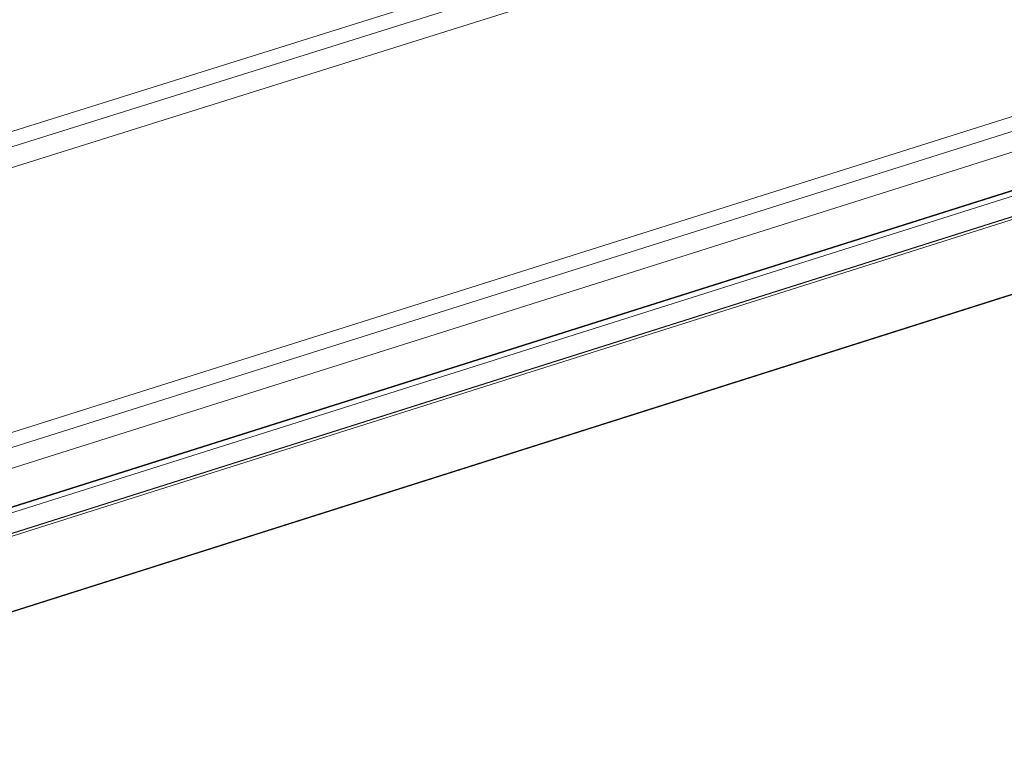
# Model space of a CAD drawing. Units: inches. Extents: x 24.3 to 100.4, y -53.4 to 34.1.
# Drawn here: x 35.3 to 43.7, y -51.5 to -45.2 of the extents above; entities that cross this region are included whole.
import ezdxf

# ---------------------------------------------------------------- set-up
doc = ezdxf.new("R2010")
doc.units = ezdxf.units.IN
doc.header["$MEASUREMENT"] = 0
doc.layers.add('_U+0421_U+043B_U+043E_U+0439 1', color=7, linetype='Continuous')

msp = doc.modelspace()

# ---------------------------------------------------------------- linework, layer by layer
at = {"layer": '_U+0421_U+043B_U+043E_U+0439 1', "color": 250, "lineweight": 5, "true_color": 0x1c1c1b}
for points in [[(89.5751, -29.1586), (31.0355, -47.4946)], [(31.0355, -47.4946), (89.5751, -29.1586)], [(89.5712, -29.2814), (31.039, -47.623)], [(31.039, -47.623), (89.5712, -29.2814)], [(89.5666, -29.4518), (31.0439, -47.7997)], [(31.0439, -47.7997), (89.5666, -29.4518)], [(89.4604, -31.6231), (31.1939, -50.0166)], [(31.1939, -50.0166), (89.4604, -31.6231)], [(89.4569, -31.7459), (31.1974, -50.1436)], [(31.1974, -50.1436), (89.4569, -31.7459)], [(31.202, -50.32), (89.4519, -31.9149)], [(31.202, -50.32), (89.4519, -31.9149)], [(31.2108, -50.6473), (89.4431, -32.2295)], [(31.2112, -50.6478), (89.4435, -32.2303)], [(31.2112, -50.6538), (89.4488, -32.2339)], [(31.2123, -50.6986), (89.4647, -32.2716)], [(31.2172, -50.8708), (89.4601, -32.4374)], [(31.2172, -50.875), (89.4513, -32.4445)], [(31.2179, -50.8972), (89.4591, -32.4628)], [(31.2295, -51.542), (89.4375, -33.0829)], [(31.2317, -51.5343), (89.4418, -33.0749)]]:
    msp.add_lwpolyline(points, dxfattribs=at)

doc.saveas('drawing.dxf')
